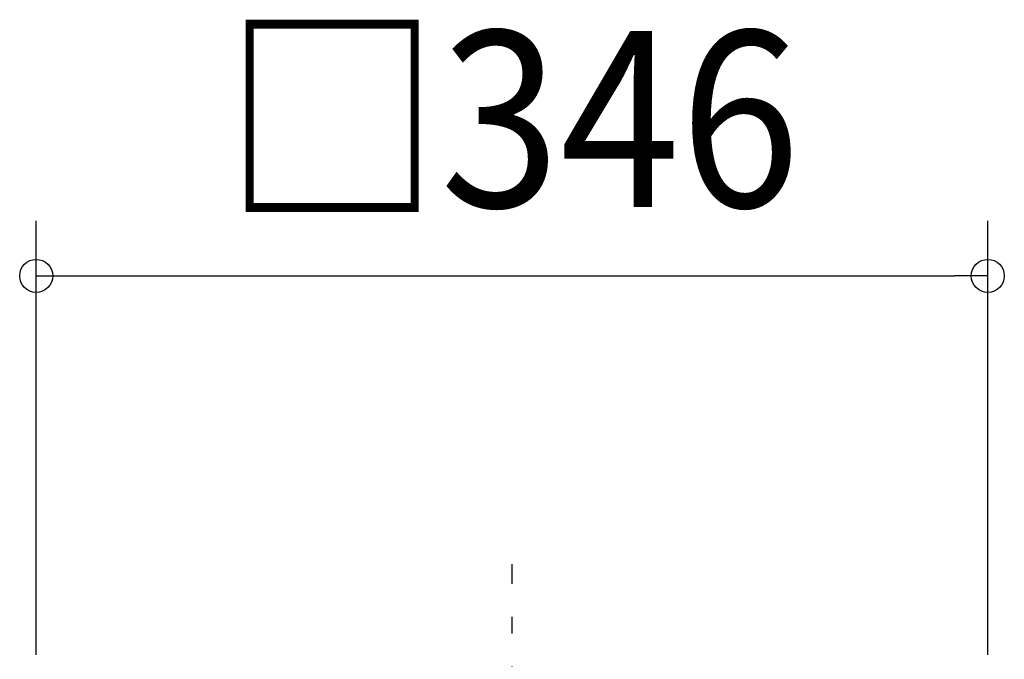
# Model space of a CAD drawing. Extents: x -394 to 614, y -251 to 568.
# Drawn here: x -179 to 179, y 189 to 421 of the extents above; entities that cross this region are included whole.
import ezdxf
from ezdxf.enums import TextEntityAlignment as Align

# ---------------------------------------------------------------- set-up
doc = ezdxf.new("R2010")
doc.units = 0
doc.header["$LTSCALE"] = 20
doc.header["$PDMODE"] = 3
doc.header["$PDSIZE"] = -2
doc.linetypes.add('DASHDOT', pattern=[5.5, 4, -0.6, 0.3, -0.6])
doc.layers.get('DEFPOINTS').update_dxf_attribs({"linetype": 'CONTINUOUS'})
doc.layers.add('BASIS', color=6, linetype='DASHDOT')
doc.layers.add('SIZE', color=30, linetype='CONTINUOUS')
doc.styles.get("Standard").update_dxf_attribs({"font": 'SIMPLEX.shx', "width": 0.9, "height": 64, "bigfont": 'BIGFONT.shx'})

msp = doc.modelspace()

# ---------------------------------------------------------------- linework, layer by layer
at = {"layer": 'BASIS', "color": 6, "linetype": 'DASHDOT'}
msp.add_line((0, -223.58), (0, 223.58), dxfattribs=at)
at = {"layer": 'DEFPOINTS', "color": 30, "linetype": 'CONTINUOUS'}
msp.add_point((173, 328.39), dxfattribs=at)
at = {"layer": 'SIZE', "color": 30, "linetype": 'CONTINUOUS'}
for p, q in [((-173, 190.67), (-173, 348.39)), ((173, 190.67), (173, 348.39)), ((-173, 328.39), (-161, 328.39)), ((-161, 328.39), (161, 328.39)), ((173, 328.39), (161, 328.39))]:
    msp.add_line(p, q, dxfattribs=at)
for centre in [(-173, 328.39), (173, 328.39)]:
    msp.add_circle(centre, 6, dxfattribs=at)

# ---------------------------------------------------------------- texts
at = {"layer": 'SIZE', "color": 30, "linetype": 'CONTINUOUS', "width": 0.9}
msp.add_text('□346', height=64, dxfattribs=at).set_placement((0, 353.39), align=Align.CENTER)

doc.saveas('drawing.dxf')
